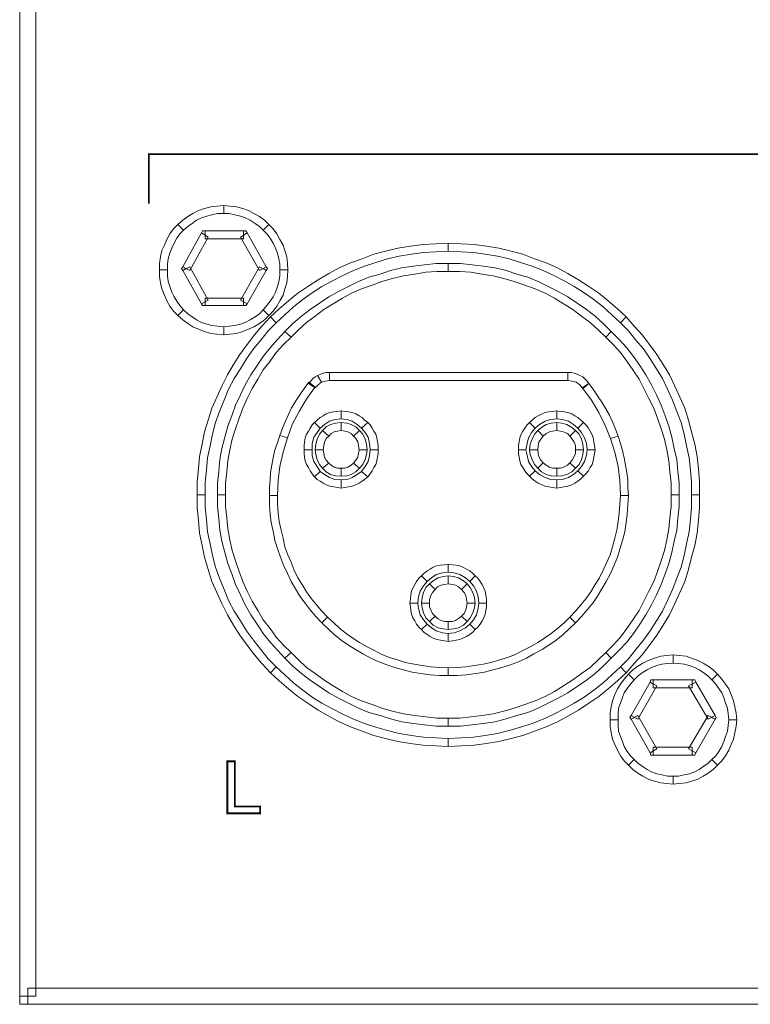
# Model space of a CAD drawing. Units: inches. Extents: x 2 to 438, y 2 to 88.
# Drawn here: x 2 to 35, y 2 to 45 of the extents above; entities that cross this region are included whole.
import ezdxf

# ---------------------------------------------------------------- set-up
doc = ezdxf.new("R2010")
doc.units = ezdxf.units.IN
doc.header["$MEASUREMENT"] = 0

msp = doc.modelspace()

# ---------------------------------------------------------------- linework, layer by layer
at = {"color": 7, "lineweight": 20}
for points in [[(3.173, 88.106), (3.173, 2.181), (2.466, 2.181), (2.466, 88.106), (3.173, 88.106), (3.173, 88.106)], [(3.173, 88.106), (3.173, 2.181), (2.466, 2.181), (2.466, 88.106), (3.173, 88.106), (3.173, 88.106)], [(3.173, 88.106), (3.173, 2.181), (2.466, 2.181), (2.466, 88.106), (3.173, 88.106), (3.173, 88.106)], [(3.173, 88.106), (3.173, 2.181), (2.466, 2.181), (2.466, 88.106), (3.173, 88.106), (3.173, 88.106)], [(3.173, 88.106), (3.173, 2.181), (2.466, 2.181), (2.466, 88.106), (3.173, 88.106), (3.173, 88.106)], [(11.442, 36.616), (11.17, 36.616), (10.925, 36.562), (10.708, 36.507), (10.463, 36.426), (10.245, 36.317), (10.055, 36.181), (9.864, 36.045), (9.674, 35.882), (9.429, 36.126), (9.647, 36.317), (9.864, 36.48), (10.082, 36.616), (10.327, 36.752), (10.599, 36.834), (10.871, 36.915), (11.143, 36.942), (11.442, 36.97), (11.442, 36.616), (11.442, 36.616)], [(13.183, 35.882), (13.02, 36.045), (12.829, 36.181), (12.612, 36.317), (12.394, 36.426), (12.176, 36.507), (11.932, 36.562), (11.687, 36.616), (11.442, 36.616), (11.442, 36.97), (11.714, 36.942), (12.013, 36.915), (12.285, 36.834), (12.53, 36.752), (12.775, 36.616), (13.02, 36.48), (13.237, 36.317), (13.428, 36.126), (13.183, 35.882), (13.183, 35.882)], [(9.674, 35.882), (9.511, 35.718), (9.375, 35.528), (9.266, 35.31), (9.157, 35.093), (9.076, 34.875), (8.994, 34.63), (8.967, 34.386), (8.967, 34.141), (8.613, 34.141), (8.613, 34.413), (8.668, 34.712), (8.722, 34.984), (8.831, 35.229), (8.94, 35.474), (9.076, 35.718), (9.239, 35.936), (9.429, 36.126), (9.674, 35.882), (9.674, 35.882)], [(13.917, 34.141), (13.917, 34.386), (13.863, 34.63), (13.808, 34.875), (13.727, 35.093), (13.618, 35.31), (13.482, 35.528), (13.346, 35.718), (13.183, 35.882), (13.428, 36.126), (13.618, 35.936), (13.781, 35.718), (13.917, 35.474), (14.053, 35.229), (14.135, 34.984), (14.216, 34.712), (14.244, 34.413), (14.271, 34.141), (13.917, 34.141), (13.917, 34.141)], [(10.762, 35.582), (9.946, 34.114), (9.647, 34.277), (10.463, 35.773), (10.762, 35.582), (10.762, 35.582)], [(10.463, 35.773), (10.517, 35.854), (10.626, 35.854), (10.626, 35.664), (10.463, 35.773), (10.463, 35.773)], [(12.312, 35.501), (10.626, 35.501), (10.626, 35.854), (12.312, 35.854), (12.312, 35.501), (12.312, 35.501)], [(13.02, 34.114), (12.176, 35.582), (12.476, 35.773), (13.319, 34.277), (13.02, 34.114), (13.02, 34.114)], [(12.312, 35.854), (12.421, 35.854), (12.476, 35.773), (12.312, 35.664), (12.312, 35.854), (12.312, 35.854)], [(21.316, 34.957), (20.772, 34.93), (20.228, 34.902), (19.711, 34.821), (19.167, 34.739), (18.65, 34.63), (18.133, 34.467), (17.644, 34.304), (17.154, 34.114), (16.692, 33.896), (16.229, 33.651), (15.767, 33.406), (15.332, 33.134), (14.924, 32.835), (14.516, 32.509), (14.135, 32.155), (13.754, 31.802), (13.509, 32.074), (13.89, 32.427), (14.298, 32.781), (14.706, 33.107), (15.141, 33.406), (15.604, 33.706), (16.066, 33.978), (16.528, 34.222), (17.018, 34.44), (17.535, 34.63), (18.052, 34.821), (18.568, 34.957), (19.112, 35.093), (19.656, 35.174), (20.2, 35.256), (20.772, 35.283), (21.316, 35.31), (21.316, 34.957), (21.316, 34.957)], [(28.904, 31.802), (28.524, 32.155), (28.143, 32.509), (27.735, 32.835), (27.3, 33.134), (26.864, 33.406), (26.429, 33.651), (25.967, 33.896), (25.504, 34.114), (25.015, 34.304), (24.498, 34.467), (24.008, 34.63), (23.492, 34.739), (22.948, 34.821), (22.431, 34.902), (21.887, 34.93), (21.316, 34.957), (21.316, 35.31), (21.887, 35.283), (22.458, 35.256), (23.002, 35.174), (23.546, 35.093), (24.09, 34.957), (24.607, 34.821), (25.124, 34.63), (25.64, 34.44), (26.13, 34.222), (26.592, 33.978), (27.055, 33.706), (27.517, 33.406), (27.952, 33.107), (28.36, 32.781), (28.768, 32.427), (29.149, 32.074), (28.904, 31.802), (28.904, 31.802)], [(9.647, 34.114), (9.592, 34.195), (9.647, 34.277), (9.783, 34.195), (9.647, 34.114), (9.647, 34.114)], [(9.946, 34.277), (10.762, 32.808), (10.463, 32.645), (9.647, 34.114), (9.946, 34.277), (9.946, 34.277)], [(12.176, 32.808), (13.02, 34.277), (13.319, 34.114), (12.476, 32.645), (12.176, 32.808), (12.176, 32.808)], [(13.319, 34.277), (13.373, 34.195), (13.319, 34.114), (13.183, 34.195), (13.319, 34.277), (13.319, 34.277)], [(21.316, 34.059), (20.826, 34.059), (20.336, 34.032), (19.847, 33.95), (19.357, 33.869), (18.868, 33.76), (18.405, 33.624), (17.97, 33.461), (17.508, 33.298), (17.072, 33.107), (16.664, 32.89), (16.256, 32.645), (15.848, 32.4), (15.468, 32.101), (15.087, 31.829), (14.733, 31.502), (14.407, 31.176), (14.135, 31.421), (14.488, 31.774), (14.869, 32.101), (15.25, 32.4), (15.658, 32.672), (16.066, 32.944), (16.501, 33.189), (16.936, 33.406), (17.372, 33.624), (17.834, 33.814), (18.324, 33.95), (18.786, 34.114), (19.276, 34.222), (19.792, 34.304), (20.282, 34.358), (20.799, 34.413), (21.316, 34.413), (21.316, 34.059), (21.316, 34.059)], [(28.252, 31.176), (27.925, 31.502), (27.572, 31.829), (27.191, 32.101), (26.81, 32.4), (26.402, 32.645), (25.994, 32.89), (25.586, 33.107), (25.151, 33.298), (24.688, 33.461), (24.226, 33.624), (23.764, 33.76), (23.301, 33.869), (22.812, 33.95), (22.322, 34.032), (21.832, 34.059), (21.316, 34.059), (21.316, 34.413), (21.86, 34.413), (22.376, 34.358), (22.866, 34.304), (23.383, 34.222), (23.872, 34.114), (24.335, 33.95), (24.824, 33.814), (25.287, 33.624), (25.722, 33.406), (26.157, 33.189), (26.592, 32.944), (27, 32.672), (27.408, 32.4), (27.789, 32.101), (28.143, 31.774), (28.496, 31.421), (28.252, 31.176), (28.252, 31.176)], [(8.967, 34.141), (8.967, 33.869), (8.994, 33.624), (9.076, 33.406), (9.157, 33.162), (9.266, 32.944), (9.375, 32.754), (9.511, 32.563), (9.674, 32.373), (9.429, 32.128), (9.239, 32.318), (9.076, 32.536), (8.94, 32.781), (8.831, 33.026), (8.722, 33.298), (8.668, 33.57), (8.613, 33.842), (8.613, 34.141), (8.967, 34.141), (8.967, 34.141)], [(13.183, 32.373), (13.346, 32.563), (13.482, 32.754), (13.618, 32.944), (13.727, 33.162), (13.808, 33.406), (13.863, 33.624), (13.917, 33.869), (13.917, 34.141), (14.271, 34.141), (14.244, 33.842), (14.216, 33.57), (14.135, 33.298), (14.053, 33.026), (13.917, 32.781), (13.781, 32.536), (13.618, 32.318), (13.428, 32.128), (13.183, 32.373), (13.183, 32.373)], [(10.626, 32.563), (10.517, 32.563), (10.463, 32.645), (10.626, 32.726), (10.626, 32.563), (10.626, 32.563)], [(10.626, 32.89), (12.312, 32.89), (12.312, 32.563), (10.626, 32.563), (10.626, 32.89), (10.626, 32.89)], [(12.476, 32.645), (12.421, 32.563), (12.312, 32.563), (12.312, 32.726), (12.476, 32.645), (12.476, 32.645)], [(9.674, 32.373), (9.864, 32.21), (10.055, 32.074), (10.245, 31.938), (10.463, 31.829), (10.708, 31.747), (10.925, 31.693), (11.17, 31.666), (11.442, 31.638), (11.442, 31.285), (11.143, 31.312), (10.871, 31.339), (10.599, 31.421), (10.327, 31.53), (10.082, 31.638), (9.864, 31.774), (9.647, 31.938), (9.429, 32.128), (9.674, 32.373), (9.674, 32.373)], [(13.754, 31.802), (13.4, 31.448), (13.074, 31.04), (12.748, 30.659), (12.448, 30.224), (12.176, 29.789), (11.904, 29.354), (11.66, 28.891), (11.469, 28.402), (11.252, 27.912), (11.088, 27.422), (10.952, 26.906), (10.844, 26.389), (10.735, 25.872), (10.68, 25.328), (10.626, 24.784), (10.626, 24.24), (10.272, 24.24), (10.272, 24.811), (10.327, 25.382), (10.381, 25.926), (10.49, 26.47), (10.599, 27.014), (10.762, 27.531), (10.925, 28.048), (11.143, 28.538), (11.36, 29.027), (11.605, 29.517), (11.877, 29.979), (12.149, 30.414), (12.476, 30.85), (12.802, 31.285), (13.128, 31.666), (13.509, 32.074), (13.754, 31.802), (13.754, 31.802)], [(11.442, 31.638), (11.687, 31.666), (11.932, 31.693), (12.176, 31.747), (12.394, 31.829), (12.612, 31.938), (12.829, 32.074), (13.02, 32.21), (13.183, 32.373), (13.428, 32.128), (13.237, 31.938), (13.02, 31.774), (12.775, 31.638), (12.53, 31.53), (12.285, 31.421), (12.013, 31.339), (11.714, 31.312), (11.442, 31.285), (11.442, 31.638), (11.442, 31.638)], [(32.032, 24.24), (32.032, 24.784), (31.978, 25.328), (31.924, 25.872), (31.815, 26.389), (31.706, 26.906), (31.57, 27.422), (31.38, 27.912), (31.189, 28.402), (30.972, 28.891), (30.754, 29.354), (30.482, 29.789), (30.21, 30.224), (29.911, 30.659), (29.584, 31.04), (29.258, 31.448), (28.904, 31.802), (29.149, 32.074), (29.503, 31.666), (29.856, 31.285), (30.183, 30.85), (30.509, 30.414), (30.781, 29.979), (31.053, 29.517), (31.298, 29.027), (31.516, 28.538), (31.733, 28.048), (31.896, 27.531), (32.032, 27.014), (32.168, 26.47), (32.277, 25.926), (32.332, 25.382), (32.386, 24.811), (32.386, 24.24), (32.032, 24.24), (32.032, 24.24)], [(14.407, 31.176), (14.08, 30.85), (13.754, 30.496), (13.482, 30.115), (13.183, 29.734), (12.938, 29.326), (12.693, 28.918), (12.476, 28.483), (12.285, 28.048), (12.122, 27.613), (11.959, 27.15), (11.823, 26.688), (11.714, 26.226), (11.632, 25.736), (11.578, 25.246), (11.524, 24.757), (11.524, 24.24), (11.17, 24.24), (11.17, 24.757), (11.224, 25.274), (11.279, 25.79), (11.36, 26.28), (11.496, 26.77), (11.632, 27.259), (11.796, 27.722), (11.959, 28.184), (12.176, 28.646), (12.394, 29.082), (12.639, 29.517), (12.911, 29.925), (13.183, 30.333), (13.482, 30.714), (13.808, 31.067), (14.135, 31.421), (14.407, 31.176), (14.407, 31.176)], [(31.135, 24.24), (31.135, 24.757), (31.08, 25.246), (31.026, 25.736), (30.944, 26.226), (30.836, 26.688), (30.7, 27.15), (30.536, 27.613), (30.373, 28.048), (30.156, 28.483), (29.938, 28.918), (29.72, 29.326), (29.448, 29.734), (29.176, 30.115), (28.904, 30.496), (28.578, 30.85), (28.252, 31.176), (28.496, 31.421), (28.85, 31.067), (29.176, 30.714), (29.476, 30.333), (29.748, 29.925), (30.02, 29.517), (30.264, 29.082), (30.482, 28.646), (30.7, 28.184), (30.863, 27.722), (31.026, 27.259), (31.162, 26.77), (31.271, 26.28), (31.38, 25.79), (31.434, 25.274), (31.488, 24.757), (31.488, 24.24), (31.135, 24.24), (31.135, 24.24)], [(15.168, 29.136), (15.277, 29.245), (15.359, 29.354), (15.468, 29.435), (15.576, 29.49), (15.74, 29.19), (15.604, 29.082), (15.468, 28.946), (15.168, 29.136), (15.168, 29.136)], [(15.576, 29.49), (15.712, 29.544), (15.821, 29.598), (15.957, 29.626), (16.093, 29.626), (16.093, 29.272), (15.903, 29.245), (15.74, 29.19), (15.576, 29.49), (15.576, 29.49)], [(16.093, 29.626), (26.592, 29.626), (26.592, 29.272), (16.093, 29.272), (16.093, 29.626), (16.093, 29.626)], [(26.592, 29.626), (26.728, 29.626), (26.864, 29.598), (27, 29.544), (27.109, 29.49), (27.245, 29.435), (27.327, 29.354), (27.436, 29.245), (27.517, 29.136), (27.218, 28.946), (27.109, 29.082), (26.946, 29.19), (26.783, 29.245), (26.592, 29.272), (26.592, 29.626), (26.592, 29.626)], [(13.917, 26.851), (14.026, 27.178), (14.162, 27.477), (14.298, 27.776), (14.434, 28.075), (14.624, 28.374), (14.788, 28.646), (14.978, 28.918), (15.196, 29.19), (15.468, 28.973), (15.277, 28.728), (15.087, 28.456), (14.924, 28.184), (14.76, 27.912), (14.461, 27.341), (14.244, 26.742), (13.917, 26.851), (13.917, 26.851)], [(27.245, 28.918), (27.245, 28.946), (27.218, 28.946), (27.381, 29.027), (27.245, 28.918), (27.245, 28.918)], [(27.517, 29.136), (27.708, 28.891), (27.898, 28.592), (28.088, 28.32), (28.252, 28.021), (28.415, 27.749), (28.551, 27.45), (28.687, 27.123), (28.796, 26.824), (28.469, 26.715), (28.224, 27.286), (27.952, 27.858), (27.626, 28.402), (27.245, 28.918), (27.517, 29.136), (27.517, 29.136)], [(16.61, 27.586), (16.338, 27.558), (16.093, 27.477), (15.876, 27.341), (15.685, 27.178), (15.44, 27.422), (15.549, 27.531), (15.685, 27.64), (15.821, 27.722), (15.957, 27.803), (16.12, 27.858), (16.284, 27.885), (16.447, 27.912), (16.61, 27.939), (16.61, 27.586), (16.61, 27.586)], [(17.508, 27.178), (17.317, 27.341), (17.1, 27.477), (16.882, 27.558), (16.61, 27.586), (16.61, 27.939), (16.773, 27.912), (16.936, 27.885), (17.1, 27.858), (17.263, 27.803), (17.399, 27.722), (17.535, 27.64), (17.644, 27.531), (17.78, 27.422), (17.508, 27.178), (17.508, 27.178)], [(26.103, 27.586), (25.831, 27.558), (25.586, 27.477), (25.341, 27.341), (25.151, 27.178), (24.906, 27.422), (25.015, 27.531), (25.151, 27.64), (25.287, 27.722), (25.45, 27.803), (25.586, 27.858), (25.749, 27.885), (25.912, 27.912), (26.103, 27.939), (26.103, 27.586), (26.103, 27.586)], [(27.028, 27.178), (26.837, 27.341), (26.62, 27.477), (26.348, 27.558), (26.103, 27.586), (26.103, 27.939), (26.266, 27.912), (26.429, 27.885), (26.592, 27.858), (26.756, 27.803), (26.892, 27.722), (27.028, 27.64), (27.164, 27.531), (27.272, 27.422), (27.028, 27.178), (27.028, 27.178)], [(15.685, 27.178), (15.549, 26.987), (15.413, 26.77), (15.332, 26.498), (15.332, 26.226), (14.978, 26.226), (14.978, 26.416), (15.005, 26.579), (15.032, 26.742), (15.087, 26.906), (15.168, 27.042), (15.25, 27.178), (15.332, 27.314), (15.44, 27.422), (15.685, 27.178), (15.685, 27.178)], [(16.61, 27.069), (16.447, 27.042), (16.311, 27.014), (16.175, 26.933), (16.066, 26.824), (15.794, 27.069), (15.957, 27.232), (16.148, 27.341), (16.365, 27.395), (16.61, 27.422), (16.61, 27.069), (16.61, 27.069)], [(17.154, 26.824), (17.045, 26.933), (16.909, 27.014), (16.773, 27.042), (16.61, 27.069), (16.61, 27.422), (16.855, 27.395), (17.045, 27.341), (17.263, 27.232), (17.426, 27.069), (17.154, 26.824), (17.154, 26.824)], [(17.888, 26.226), (17.861, 26.498), (17.807, 26.77), (17.671, 26.987), (17.508, 27.178), (17.78, 27.422), (17.888, 27.314), (17.97, 27.178), (18.052, 27.042), (18.133, 26.906), (18.188, 26.742), (18.215, 26.579), (18.242, 26.416), (18.242, 26.226), (17.888, 26.226), (17.888, 26.226)], [(25.151, 27.178), (24.988, 26.987), (24.852, 26.742), (24.797, 26.498), (24.743, 26.226), (24.416, 26.226), (24.416, 26.416), (24.444, 26.579), (24.471, 26.742), (24.525, 26.878), (24.607, 27.042), (24.688, 27.178), (24.797, 27.314), (24.906, 27.422), (25.151, 27.178), (25.151, 27.178)], [(26.103, 27.069), (25.912, 27.042), (25.776, 27.014), (25.64, 26.933), (25.504, 26.824), (25.26, 27.069), (25.423, 27.205), (25.64, 27.341), (25.858, 27.395), (26.103, 27.422), (26.103, 27.069), (26.103, 27.069)], [(26.674, 26.824), (26.565, 26.933), (26.402, 27.014), (26.266, 27.042), (26.103, 27.069), (26.103, 27.422), (26.32, 27.395), (26.538, 27.341), (26.756, 27.205), (26.919, 27.069), (26.674, 26.824), (26.674, 26.824)], [(27.436, 26.226), (27.408, 26.498), (27.327, 26.742), (27.191, 26.987), (27.028, 27.178), (27.272, 27.422), (27.381, 27.314), (27.49, 27.178), (27.572, 27.042), (27.653, 26.878), (27.708, 26.742), (27.735, 26.579), (27.762, 26.416), (27.789, 26.226), (27.436, 26.226), (27.436, 26.226)], [(16.066, 26.824), (15.957, 26.715), (15.876, 26.552), (15.848, 26.416), (15.821, 26.226), (15.468, 26.226), (15.495, 26.47), (15.549, 26.688), (15.658, 26.906), (15.794, 27.069), (16.066, 26.824), (16.066, 26.824)], [(17.399, 26.226), (17.372, 26.416), (17.344, 26.579), (17.263, 26.715), (17.154, 26.824), (17.426, 27.069), (17.562, 26.906), (17.671, 26.688), (17.725, 26.47), (17.752, 26.226), (17.399, 26.226), (17.399, 26.226)], [(25.504, 26.824), (25.396, 26.688), (25.314, 26.552), (25.287, 26.416), (25.26, 26.226), (24.906, 26.226), (24.933, 26.47), (25.015, 26.688), (25.124, 26.906), (25.26, 27.069), (25.504, 26.824), (25.504, 26.824)], [(26.919, 26.226), (26.919, 26.416), (26.864, 26.552), (26.783, 26.688), (26.674, 26.824), (26.919, 27.069), (27.082, 26.906), (27.191, 26.688), (27.245, 26.47), (27.272, 26.226), (26.919, 26.226), (26.919, 26.226)], [(13.455, 24.213), (13.455, 24.566), (13.482, 24.893), (13.509, 25.219), (13.564, 25.546), (13.618, 25.872), (13.7, 26.226), (13.808, 26.525), (13.917, 26.851), (14.244, 26.742), (14.053, 26.117), (13.917, 25.491), (13.836, 24.866), (13.808, 24.213), (13.455, 24.213), (13.455, 24.213)], [(28.796, 26.824), (28.904, 26.498), (28.986, 26.198), (29.068, 25.872), (29.122, 25.546), (29.176, 25.219), (29.231, 24.893), (29.231, 24.539), (29.258, 24.213), (28.904, 24.213), (28.877, 24.866), (28.796, 25.491), (28.66, 26.117), (28.469, 26.715), (28.796, 26.824), (28.796, 26.824)], [(15.332, 26.226), (15.332, 25.954), (15.413, 25.709), (15.549, 25.491), (15.685, 25.274), (15.44, 25.029), (15.332, 25.165), (15.25, 25.301), (15.168, 25.437), (15.087, 25.573), (15.032, 25.736), (15.005, 25.899), (14.978, 26.062), (14.978, 26.226), (15.332, 26.226), (15.332, 26.226)], [(15.821, 26.226), (15.848, 26.062), (15.876, 25.899), (15.957, 25.763), (16.066, 25.627), (15.794, 25.41), (15.658, 25.573), (15.549, 25.79), (15.495, 26.008), (15.468, 26.226), (15.821, 26.226), (15.821, 26.226)], [(17.154, 25.627), (17.263, 25.763), (17.344, 25.899), (17.372, 26.062), (17.399, 26.226), (17.752, 26.226), (17.725, 26.008), (17.671, 25.79), (17.562, 25.573), (17.426, 25.41), (17.154, 25.627), (17.154, 25.627)], [(17.508, 25.274), (17.671, 25.491), (17.807, 25.709), (17.861, 25.954), (17.888, 26.226), (18.242, 26.226), (18.242, 26.062), (18.215, 25.899), (18.188, 25.736), (18.133, 25.573), (18.052, 25.437), (17.97, 25.301), (17.888, 25.165), (17.78, 25.029), (17.508, 25.274), (17.508, 25.274)], [(24.743, 26.226), (24.797, 25.981), (24.852, 25.709), (24.988, 25.491), (25.151, 25.301), (24.906, 25.056), (24.797, 25.165), (24.688, 25.301), (24.607, 25.437), (24.525, 25.573), (24.471, 25.736), (24.444, 25.899), (24.416, 26.062), (24.416, 26.226), (24.743, 26.226), (24.743, 26.226)], [(25.26, 26.226), (25.287, 26.062), (25.314, 25.926), (25.396, 25.763), (25.504, 25.654), (25.26, 25.41), (25.124, 25.573), (25.015, 25.79), (24.933, 26.008), (24.906, 26.226), (25.26, 26.226), (25.26, 26.226)], [(26.674, 25.654), (26.783, 25.763), (26.864, 25.926), (26.919, 26.062), (26.919, 26.226), (27.272, 26.226), (27.245, 26.008), (27.191, 25.79), (27.082, 25.573), (26.919, 25.41), (26.674, 25.654), (26.674, 25.654)], [(27.028, 25.301), (27.191, 25.491), (27.327, 25.709), (27.408, 25.981), (27.436, 26.226), (27.789, 26.226), (27.762, 26.062), (27.735, 25.899), (27.708, 25.736), (27.653, 25.573), (27.572, 25.437), (27.49, 25.301), (27.381, 25.165), (27.272, 25.056), (27.028, 25.301), (27.028, 25.301)], [(16.066, 25.627), (16.175, 25.546), (16.311, 25.464), (16.447, 25.41), (16.61, 25.41), (16.61, 25.056), (16.365, 25.083), (16.148, 25.138), (15.957, 25.246), (15.794, 25.41), (16.066, 25.627), (16.066, 25.627)], [(16.61, 25.41), (16.773, 25.41), (16.909, 25.464), (17.045, 25.546), (17.154, 25.627), (17.426, 25.41), (17.263, 25.246), (17.045, 25.138), (16.855, 25.083), (16.61, 25.056), (16.61, 25.41), (16.61, 25.41)], [(25.504, 25.654), (25.64, 25.546), (25.776, 25.464), (25.912, 25.41), (26.103, 25.41), (26.103, 25.056), (25.858, 25.083), (25.64, 25.138), (25.423, 25.246), (25.26, 25.41), (25.504, 25.654), (25.504, 25.654)], [(26.103, 25.41), (26.266, 25.41), (26.402, 25.464), (26.565, 25.546), (26.674, 25.654), (26.919, 25.41), (26.756, 25.246), (26.538, 25.138), (26.32, 25.083), (26.103, 25.056), (26.103, 25.41), (26.103, 25.41)], [(15.685, 25.274), (15.876, 25.138), (16.093, 25.002), (16.338, 24.92), (16.61, 24.893), (16.61, 24.539), (16.447, 24.566), (16.284, 24.594), (16.12, 24.621), (15.957, 24.675), (15.821, 24.757), (15.685, 24.838), (15.549, 24.92), (15.44, 25.029), (15.685, 25.274), (15.685, 25.274)], [(16.61, 24.893), (16.882, 24.92), (17.1, 25.002), (17.317, 25.138), (17.508, 25.274), (17.78, 25.029), (17.644, 24.92), (17.535, 24.838), (17.399, 24.757), (17.263, 24.675), (17.1, 24.621), (16.936, 24.594), (16.773, 24.566), (16.61, 24.539), (16.61, 24.893), (16.61, 24.893)], [(25.151, 25.301), (25.341, 25.138), (25.586, 25.002), (25.831, 24.92), (26.103, 24.893), (26.103, 24.539), (25.912, 24.566), (25.749, 24.594), (25.586, 24.621), (25.45, 24.675), (25.287, 24.757), (25.151, 24.838), (25.015, 24.947), (24.906, 25.056), (25.151, 25.301), (25.151, 25.301)], [(26.103, 24.893), (26.348, 24.92), (26.62, 25.002), (26.837, 25.138), (27.028, 25.301), (27.272, 25.056), (27.164, 24.947), (27.028, 24.838), (26.892, 24.757), (26.756, 24.675), (26.592, 24.621), (26.429, 24.594), (26.266, 24.566), (26.103, 24.539), (26.103, 24.893), (26.103, 24.893)], [(10.626, 24.24), (10.626, 23.696), (10.68, 23.152), (10.735, 22.608), (10.844, 22.091), (10.952, 21.574), (11.088, 21.058), (11.252, 20.568), (11.469, 20.078), (11.66, 19.589), (11.904, 19.126), (12.176, 18.691), (12.448, 18.256), (12.748, 17.848), (13.074, 17.44), (13.4, 17.032), (13.754, 16.678), (13.509, 16.406), (13.128, 16.814), (12.802, 17.195), (12.476, 17.63), (12.149, 18.066), (11.877, 18.501), (11.605, 18.963), (11.36, 19.453), (11.143, 19.942), (10.925, 20.432), (10.762, 20.949), (10.599, 21.493), (10.49, 22.01), (10.381, 22.554), (10.327, 23.125), (10.272, 23.669), (10.272, 24.24), (10.626, 24.24), (10.626, 24.24)], [(11.524, 24.24), (11.524, 23.723), (11.578, 23.234), (11.632, 22.744), (11.714, 22.254), (11.823, 21.792), (11.959, 21.33), (12.122, 20.867), (12.285, 20.432), (12.476, 19.997), (12.693, 19.562), (12.938, 19.154), (13.183, 18.746), (13.482, 18.365), (13.754, 17.984), (14.08, 17.63), (14.407, 17.304), (14.135, 17.059), (13.808, 17.413), (13.482, 17.766), (13.183, 18.147), (12.911, 18.555), (12.639, 18.963), (12.394, 19.398), (12.176, 19.834), (11.959, 20.296), (11.796, 20.758), (11.632, 21.221), (11.496, 21.71), (11.36, 22.2), (11.279, 22.69), (11.224, 23.206), (11.17, 23.723), (11.17, 24.24), (11.524, 24.24), (11.524, 24.24)], [(15.767, 18.61), (15.495, 18.882), (15.25, 19.181), (15.032, 19.48), (14.788, 19.779), (14.597, 20.106), (14.407, 20.432), (14.244, 20.786), (14.08, 21.139), (13.944, 21.493), (13.808, 21.874), (13.7, 22.227), (13.618, 22.635), (13.536, 23.016), (13.482, 23.397), (13.455, 23.805), (13.455, 24.213), (13.808, 24.213), (13.808, 23.832), (13.836, 23.451), (13.89, 23.07), (13.972, 22.69), (14.053, 22.336), (14.135, 21.955), (14.271, 21.602), (14.407, 21.275), (14.543, 20.922), (14.706, 20.595), (14.896, 20.296), (15.087, 19.97), (15.304, 19.67), (15.522, 19.398), (15.767, 19.126), (16.012, 18.854), (15.767, 18.61), (15.767, 18.61)], [(29.258, 24.213), (29.231, 23.805), (29.204, 23.397), (29.149, 23.016), (29.095, 22.608), (28.986, 22.227), (28.877, 21.846), (28.768, 21.493), (28.632, 21.139), (28.469, 20.786), (28.279, 20.432), (28.088, 20.106), (27.898, 19.779), (27.68, 19.48), (27.436, 19.181), (27.191, 18.882), (26.919, 18.61), (26.674, 18.854), (26.919, 19.126), (27.164, 19.398), (27.381, 19.67), (27.599, 19.97), (27.789, 20.296), (27.98, 20.595), (28.143, 20.922), (28.306, 21.275), (28.442, 21.602), (28.551, 21.955), (28.66, 22.336), (28.741, 22.69), (28.796, 23.07), (28.85, 23.451), (28.877, 23.832), (28.904, 24.213), (29.258, 24.213), (29.258, 24.213)], [(28.252, 17.304), (28.578, 17.63), (28.904, 17.984), (29.176, 18.365), (29.448, 18.746), (29.72, 19.154), (29.938, 19.562), (30.156, 19.997), (30.373, 20.432), (30.536, 20.867), (30.7, 21.33), (30.836, 21.792), (30.944, 22.254), (31.026, 22.744), (31.08, 23.234), (31.135, 23.723), (31.135, 24.24), (31.488, 24.24), (31.488, 23.723), (31.434, 23.206), (31.38, 22.69), (31.271, 22.2), (31.162, 21.71), (31.026, 21.221), (30.863, 20.758), (30.7, 20.296), (30.482, 19.834), (30.264, 19.398), (30.02, 18.963), (29.748, 18.555), (29.476, 18.147), (29.176, 17.766), (28.85, 17.413), (28.496, 17.059), (28.252, 17.304), (28.252, 17.304)], [(28.904, 16.678), (29.258, 17.032), (29.584, 17.44), (29.911, 17.848), (30.21, 18.256), (30.482, 18.691), (30.754, 19.126), (30.972, 19.589), (31.189, 20.078), (31.38, 20.568), (31.57, 21.058), (31.706, 21.574), (31.815, 22.091), (31.924, 22.608), (31.978, 23.152), (32.032, 23.696), (32.032, 24.24), (32.386, 24.24), (32.386, 23.669), (32.332, 23.125), (32.277, 22.554), (32.168, 22.01), (32.032, 21.493), (31.896, 20.949), (31.733, 20.432), (31.516, 19.942), (31.298, 19.453), (31.053, 18.963), (30.781, 18.501), (30.509, 18.066), (30.183, 17.63), (29.856, 17.195), (29.503, 16.814), (29.149, 16.406), (28.904, 16.678), (28.904, 16.678)], [(21.316, 20.84), (21.071, 20.813), (20.799, 20.731), (20.581, 20.595), (20.391, 20.432), (20.146, 20.677), (20.255, 20.786), (20.391, 20.894), (20.527, 20.976), (20.663, 21.058), (20.826, 21.112), (20.989, 21.139), (21.152, 21.166), (21.316, 21.194), (21.316, 20.84), (21.316, 20.84)], [(22.268, 20.432), (22.077, 20.595), (21.832, 20.731), (21.588, 20.813), (21.316, 20.84), (21.316, 21.194), (21.506, 21.166), (21.669, 21.139), (21.832, 21.112), (21.968, 21.058), (22.132, 20.976), (22.268, 20.894), (22.404, 20.786), (22.512, 20.677), (22.268, 20.432), (22.268, 20.432)], [(20.391, 20.432), (20.228, 20.242), (20.092, 19.997), (20.01, 19.752), (19.983, 19.48), (19.629, 19.48), (19.656, 19.67), (19.684, 19.834), (19.711, 19.997), (19.765, 20.133), (19.847, 20.296), (19.928, 20.432), (20.037, 20.568), (20.146, 20.677), (20.391, 20.432), (20.391, 20.432)], [(21.316, 20.323), (21.152, 20.296), (21.016, 20.269), (20.853, 20.187), (20.744, 20.078), (20.5, 20.323), (20.663, 20.459), (20.88, 20.595), (21.098, 20.65), (21.316, 20.677), (21.316, 20.323), (21.316, 20.323)], [(21.914, 20.078), (21.778, 20.187), (21.642, 20.269), (21.506, 20.296), (21.316, 20.323), (21.316, 20.677), (21.56, 20.65), (21.778, 20.595), (21.996, 20.459), (22.159, 20.323), (21.914, 20.078), (21.914, 20.078)], [(22.676, 19.48), (22.648, 19.752), (22.567, 19.997), (22.431, 20.242), (22.268, 20.432), (22.512, 20.677), (22.621, 20.568), (22.73, 20.432), (22.812, 20.296), (22.893, 20.133), (22.948, 19.997), (22.975, 19.834), (23.002, 19.67), (23.002, 19.48), (22.676, 19.48), (22.676, 19.48)], [(20.744, 20.078), (20.636, 19.942), (20.554, 19.806), (20.5, 19.643), (20.5, 19.48), (20.146, 19.48), (20.173, 19.725), (20.228, 19.942), (20.336, 20.16), (20.5, 20.323), (20.744, 20.078), (20.744, 20.078)], [(22.159, 19.48), (22.132, 19.643), (22.104, 19.806), (22.023, 19.942), (21.914, 20.078), (22.159, 20.323), (22.295, 20.16), (22.404, 19.942), (22.485, 19.725), (22.512, 19.48), (22.159, 19.48), (22.159, 19.48)], [(19.983, 19.48), (20.01, 19.235), (20.092, 18.963), (20.228, 18.746), (20.391, 18.555), (20.146, 18.31), (20.037, 18.419), (19.928, 18.555), (19.847, 18.691), (19.765, 18.827), (19.711, 18.99), (19.684, 19.154), (19.656, 19.317), (19.629, 19.48), (19.983, 19.48), (19.983, 19.48)], [(20.5, 19.48), (20.5, 19.317), (20.554, 19.181), (20.636, 19.018), (20.744, 18.909), (20.5, 18.664), (20.336, 18.827), (20.228, 19.045), (20.173, 19.262), (20.146, 19.48), (20.5, 19.48), (20.5, 19.48)], [(21.914, 18.909), (22.023, 19.018), (22.104, 19.181), (22.132, 19.317), (22.159, 19.48), (22.512, 19.48), (22.485, 19.262), (22.404, 19.045), (22.295, 18.827), (22.159, 18.664), (21.914, 18.909), (21.914, 18.909)], [(22.268, 18.555), (22.431, 18.746), (22.567, 18.963), (22.648, 19.235), (22.676, 19.48), (23.002, 19.48), (23.002, 19.317), (22.975, 19.154), (22.948, 18.99), (22.893, 18.827), (22.812, 18.691), (22.73, 18.555), (22.621, 18.419), (22.512, 18.31), (22.268, 18.555), (22.268, 18.555)], [(21.316, 16.298), (20.935, 16.298), (20.527, 16.325), (20.119, 16.379), (19.738, 16.434), (19.357, 16.542), (18.976, 16.651), (18.623, 16.76), (18.269, 16.896), (17.916, 17.059), (17.562, 17.25), (17.236, 17.44), (16.936, 17.63), (16.61, 17.848), (16.311, 18.093), (16.039, 18.338), (15.767, 18.61), (16.012, 18.854), (16.284, 18.61), (16.556, 18.365), (16.828, 18.147), (17.127, 17.93), (17.426, 17.739), (17.752, 17.549), (18.079, 17.386), (18.405, 17.222), (18.732, 17.086), (19.085, 16.978), (19.439, 16.869), (19.82, 16.787), (20.173, 16.733), (20.554, 16.678), (20.935, 16.651), (21.316, 16.624), (21.316, 16.298), (21.316, 16.298)], [(20.744, 18.909), (20.853, 18.8), (21.016, 18.718), (21.152, 18.664), (21.316, 18.664), (21.316, 18.31), (21.098, 18.338), (20.88, 18.392), (20.663, 18.501), (20.5, 18.664), (20.744, 18.909), (20.744, 18.909)], [(21.316, 18.664), (21.506, 18.664), (21.642, 18.718), (21.778, 18.8), (21.914, 18.909), (22.159, 18.664), (21.996, 18.501), (21.778, 18.392), (21.56, 18.338), (21.316, 18.31), (21.316, 18.664), (21.316, 18.664)], [(26.919, 18.61), (26.647, 18.338), (26.375, 18.093), (26.076, 17.848), (25.749, 17.63), (25.45, 17.44), (25.096, 17.25), (24.77, 17.059), (24.416, 16.896), (24.063, 16.76), (23.682, 16.651), (23.301, 16.542), (22.92, 16.434), (22.54, 16.379), (22.132, 16.325), (21.724, 16.298), (21.316, 16.298), (21.316, 16.624), (21.724, 16.651), (22.104, 16.678), (22.485, 16.733), (22.866, 16.787), (23.22, 16.869), (23.573, 16.978), (23.927, 17.086), (24.28, 17.222), (24.607, 17.386), (24.933, 17.549), (25.26, 17.739), (25.559, 17.93), (25.858, 18.147), (26.13, 18.365), (26.429, 18.61), (26.674, 18.854), (26.919, 18.61), (26.919, 18.61)], [(20.391, 18.555), (20.581, 18.392), (20.799, 18.256), (21.071, 18.174), (21.316, 18.147), (21.316, 17.794), (21.152, 17.821), (20.989, 17.848), (20.826, 17.875), (20.663, 17.93), (20.527, 18.011), (20.391, 18.093), (20.255, 18.202), (20.146, 18.31), (20.391, 18.555), (20.391, 18.555)], [(21.316, 18.147), (21.588, 18.174), (21.832, 18.256), (22.077, 18.392), (22.268, 18.555), (22.512, 18.31), (22.404, 18.202), (22.268, 18.093), (22.132, 18.011), (21.968, 17.93), (21.832, 17.875), (21.669, 17.848), (21.506, 17.821), (21.316, 17.794), (21.316, 18.147), (21.316, 18.147)], [(14.407, 17.304), (14.733, 16.978), (15.087, 16.651), (15.468, 16.379), (15.848, 16.107), (16.256, 15.835), (16.664, 15.59), (17.072, 15.373), (17.508, 15.182), (17.97, 15.019), (18.405, 14.856), (18.868, 14.72), (19.357, 14.611), (19.847, 14.529), (20.336, 14.475), (20.826, 14.421), (21.316, 14.421), (21.316, 14.067), (20.799, 14.067), (20.282, 14.121), (19.792, 14.176), (19.276, 14.257), (18.786, 14.393), (18.324, 14.529), (17.834, 14.665), (17.372, 14.856), (16.936, 15.073), (16.501, 15.291), (16.066, 15.536), (15.658, 15.808), (15.25, 16.08), (14.869, 16.379), (14.488, 16.706), (14.135, 17.059), (14.407, 17.304), (14.407, 17.304)], [(21.316, 14.421), (21.832, 14.421), (22.322, 14.475), (22.812, 14.529), (23.301, 14.611), (23.764, 14.72), (24.226, 14.856), (24.688, 15.019), (25.151, 15.182), (25.586, 15.373), (25.994, 15.59), (26.402, 15.835), (26.81, 16.107), (27.191, 16.379), (27.572, 16.651), (27.925, 16.978), (28.252, 17.304), (28.496, 17.059), (28.143, 16.706), (27.789, 16.379), (27.408, 16.08), (27, 15.808), (26.592, 15.536), (26.157, 15.291), (25.722, 15.073), (25.287, 14.856), (24.824, 14.665), (24.335, 14.529), (23.872, 14.393), (23.383, 14.257), (22.866, 14.176), (22.376, 14.121), (21.86, 14.067), (21.316, 14.067), (21.316, 14.421), (21.316, 14.421)], [(31.216, 16.842), (30.972, 16.814), (30.727, 16.787), (30.509, 16.733), (30.264, 16.651), (30.074, 16.542), (29.856, 16.406), (29.666, 16.27), (29.503, 16.107), (29.258, 16.352), (29.448, 16.542), (29.666, 16.706), (29.884, 16.842), (30.128, 16.95), (30.4, 17.059), (30.672, 17.141), (30.944, 17.168), (31.216, 17.195), (31.216, 16.842), (31.216, 16.842)], [(32.93, 16.107), (32.767, 16.27), (32.576, 16.406), (32.359, 16.542), (32.168, 16.651), (31.924, 16.733), (31.706, 16.787), (31.461, 16.814), (31.216, 16.842), (31.216, 17.195), (31.488, 17.168), (31.788, 17.141), (32.032, 17.059), (32.304, 16.95), (32.549, 16.842), (32.767, 16.706), (32.984, 16.542), (33.175, 16.352), (32.93, 16.107), (32.93, 16.107)], [(13.754, 16.678), (14.135, 16.325), (14.516, 15.971), (14.924, 15.645), (15.332, 15.346), (15.767, 15.073), (16.229, 14.829), (16.692, 14.584), (17.154, 14.366), (17.644, 14.176), (18.133, 14.013), (18.65, 13.877), (19.167, 13.741), (19.711, 13.659), (20.228, 13.577), (20.772, 13.55), (21.316, 13.523), (21.316, 13.169), (20.772, 13.197), (20.2, 13.224), (19.656, 13.305), (19.112, 13.387), (18.568, 13.523), (18.052, 13.659), (17.535, 13.849), (17.018, 14.04), (16.528, 14.257), (16.066, 14.502), (15.604, 14.774), (15.141, 15.073), (14.706, 15.373), (14.298, 15.699), (13.89, 16.053), (13.509, 16.406), (13.754, 16.678), (13.754, 16.678)], [(21.316, 13.523), (21.887, 13.55), (22.431, 13.577), (22.948, 13.659), (23.492, 13.741), (24.008, 13.877), (24.498, 14.013), (25.015, 14.176), (25.504, 14.366), (25.967, 14.584), (26.429, 14.829), (26.864, 15.073), (27.3, 15.346), (27.735, 15.645), (28.143, 15.971), (28.524, 16.325), (28.904, 16.678), (29.149, 16.406), (28.768, 16.053), (28.36, 15.699), (27.952, 15.373), (27.517, 15.073), (27.055, 14.774), (26.592, 14.502), (26.13, 14.257), (25.64, 14.04), (25.124, 13.849), (24.607, 13.659), (24.09, 13.523), (23.546, 13.387), (23.002, 13.305), (22.458, 13.224), (21.887, 13.197), (21.316, 13.169), (21.316, 13.523), (21.316, 13.523)], [(29.503, 16.107), (29.34, 15.917), (29.204, 15.726), (29.068, 15.536), (28.986, 15.318), (28.904, 15.073), (28.823, 14.856), (28.796, 14.611), (28.796, 14.339), (28.442, 14.339), (28.442, 14.638), (28.496, 14.91), (28.551, 15.182), (28.66, 15.454), (28.768, 15.699), (28.904, 15.917), (29.068, 16.134), (29.258, 16.352), (29.503, 16.107), (29.503, 16.107)], [(30.21, 15.998), (30.237, 16.107), (30.346, 16.107), (30.346, 15.917), (30.21, 15.998), (30.21, 15.998)], [(32.06, 15.754), (30.346, 15.754), (30.346, 16.107), (32.06, 16.107), (32.06, 15.754), (32.06, 15.754)], [(32.06, 16.107), (32.168, 16.107), (32.223, 15.998), (32.06, 15.917), (32.06, 16.107), (32.06, 16.107)], [(33.664, 14.339), (33.637, 14.611), (33.61, 14.856), (33.528, 15.073), (33.447, 15.318), (33.365, 15.536), (33.229, 15.726), (33.093, 15.917), (32.93, 16.107), (33.175, 16.352), (33.365, 16.134), (33.528, 15.917), (33.664, 15.699), (33.773, 15.454), (33.882, 15.182), (33.937, 14.91), (33.991, 14.638), (34.018, 14.339), (33.664, 14.339), (33.664, 14.339)], [(30.509, 15.835), (29.666, 14.366), (29.367, 14.529), (30.21, 15.998), (30.509, 15.835), (30.509, 15.835)], [(32.767, 14.366), (31.896, 15.835), (32.223, 15.998), (33.066, 14.529), (32.767, 14.366), (32.767, 14.366)], [(28.796, 14.339), (28.796, 14.094), (28.823, 13.849), (28.904, 13.605), (28.986, 13.387), (29.068, 13.169), (29.204, 12.952), (29.34, 12.761), (29.503, 12.598), (29.258, 12.353), (29.068, 12.544), (28.904, 12.761), (28.768, 13.006), (28.66, 13.251), (28.551, 13.496), (28.496, 13.768), (28.442, 14.067), (28.442, 14.339), (28.796, 14.339), (28.796, 14.339)], [(29.367, 14.366), (29.312, 14.448), (29.367, 14.529), (29.53, 14.448), (29.367, 14.366), (29.367, 14.366)], [(29.666, 14.529), (30.509, 13.061), (30.21, 12.897), (29.367, 14.366), (29.666, 14.529), (29.666, 14.529)], [(31.896, 13.061), (32.767, 14.529), (33.066, 14.366), (32.223, 12.897), (31.896, 13.061), (31.896, 13.061)], [(33.066, 14.529), (33.12, 14.448), (33.066, 14.366), (32.903, 14.448), (33.066, 14.529), (33.066, 14.529)], [(32.93, 12.598), (33.093, 12.761), (33.229, 12.952), (33.365, 13.169), (33.447, 13.387), (33.528, 13.605), (33.61, 13.849), (33.637, 14.094), (33.664, 14.339), (34.018, 14.339), (33.991, 14.067), (33.937, 13.768), (33.882, 13.496), (33.773, 13.251), (33.664, 13.006), (33.528, 12.761), (33.365, 12.544), (33.175, 12.353), (32.93, 12.598), (32.93, 12.598)], [(30.346, 13.142), (32.06, 13.142), (32.06, 12.789), (30.346, 12.789), (30.346, 13.142), (30.346, 13.142)], [(29.503, 12.598), (29.666, 12.435), (29.856, 12.299), (30.074, 12.163), (30.264, 12.054), (30.509, 11.973), (30.727, 11.918), (30.972, 11.864), (31.216, 11.864), (31.216, 11.51), (30.944, 11.537), (30.672, 11.565), (30.4, 11.646), (30.128, 11.728), (29.884, 11.864), (29.666, 12), (29.448, 12.163), (29.258, 12.353), (29.503, 12.598), (29.503, 12.598)], [(30.346, 12.789), (30.237, 12.789), (30.21, 12.897), (30.346, 12.979), (30.346, 12.789), (30.346, 12.789)], [(31.216, 11.864), (31.461, 11.864), (31.706, 11.918), (31.924, 11.973), (32.168, 12.054), (32.359, 12.163), (32.576, 12.299), (32.767, 12.435), (32.93, 12.598), (33.175, 12.353), (32.984, 12.163), (32.767, 12), (32.549, 11.864), (32.304, 11.728), (32.032, 11.646), (31.788, 11.565), (31.488, 11.537), (31.216, 11.51), (31.216, 11.864), (31.216, 11.864)], [(32.223, 12.897), (32.168, 12.789), (32.06, 12.789), (32.06, 12.979), (32.223, 12.897), (32.223, 12.897)], [(11.605, 10.232), (11.605, 12.517), (11.932, 12.517), (11.932, 10.531), (13.047, 10.531), (13.047, 10.232), (11.605, 10.232), (11.605, 10.232)], [(2.819, 1.827), (2.466, 1.827), (2.466, 2.181), (2.819, 2.181), (2.819, 1.827), (2.819, 1.827)], [(2.819, 1.827), (2.466, 1.827), (2.466, 2.181), (2.819, 2.181), (2.819, 1.827), (2.819, 1.827)], [(2.819, 1.827), (2.466, 1.827), (2.466, 2.181), (2.819, 2.181), (2.819, 1.827), (2.819, 1.827)], [(2.819, 1.827), (2.466, 1.827), (2.466, 2.181), (2.819, 2.181), (2.819, 1.827), (2.819, 1.827)], [(2.819, 1.827), (2.466, 1.827), (2.466, 2.181), (2.819, 2.181), (2.819, 1.827), (2.819, 1.827)], [(2.819, 2.534), (437.316, 2.534), (437.316, 1.827), (2.819, 1.827), (2.819, 2.534), (2.819, 2.534)], [(2.819, 2.534), (437.316, 2.534), (437.316, 1.827), (2.819, 1.827), (2.819, 2.534), (2.819, 2.534)], [(2.819, 2.534), (437.316, 2.534), (437.316, 1.827), (2.819, 1.827), (2.819, 2.534), (2.819, 2.534)], [(2.819, 2.534), (437.316, 2.534), (437.316, 1.827), (2.819, 1.827), (2.819, 2.534), (2.819, 2.534)], [(2.819, 2.534), (437.316, 2.534), (437.316, 1.827), (2.819, 1.827), (2.819, 2.534), (2.819, 2.534)]]:
    msp.add_lwpolyline(points, dxfattribs=at)
at = {"color": 7, "lineweight": 20, "const_width": 0.0816}
for points in [[(97.748, 39.227), (8.151, 39.227), (8.151, 37.051)], [(11.605, 10.232), (11.605, 12.517), (11.932, 12.517), (11.932, 10.531), (13.047, 10.531), (13.047, 10.232), (11.605, 10.232), (11.605, 10.232)]]:
    msp.add_lwpolyline(points, dxfattribs=at)

doc.saveas('drawing.dxf')
